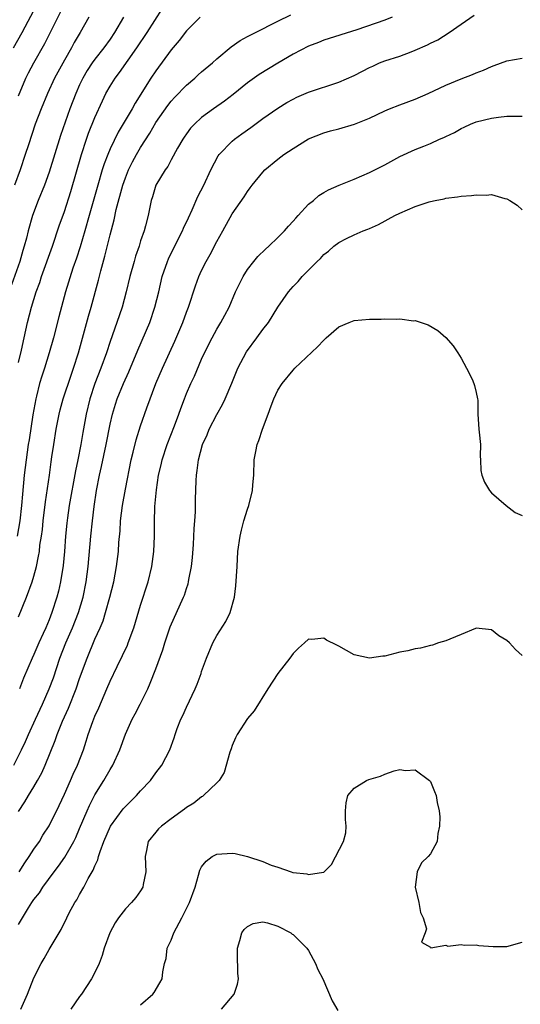
# Model space of a CAD drawing. Units: inches. Extents: x 2550000 to 2553000, y 1509000 to 1512000.
# Drawn here: x 2551229 to 2551295, y 1510040 to 1510169 of the extents above; entities that cross this region are included whole.
import ezdxf

# ---------------------------------------------------------------- set-up
doc = ezdxf.new("R2010")
doc.units = ezdxf.units.IN
doc.header["$MEASUREMENT"] = 0
doc.layers.add('LD25501509_2ft', color=9, linetype='Continuous')

msp = doc.modelspace()

# ---------------------------------------------------------------- linework, layer by layer
at = {"layer": 'LD25501509_2ft'}
for points, elevation in [([(2551228.34, 1510165), (2551229.46, 1510167), (2551231.39, 1510170.61)], 9344), ([(2551229, 1510158.71), (2551229.97, 1510161), (2551230.31, 1510161.69), (2551230.99, 1510163), (2551232.44, 1510165.56), (2551235.12, 1510170.88)], 9346), ([(2551228.36, 1510071), (2551229.37, 1510073), (2551229.9, 1510074.1), (2551230.29, 1510075), (2551231.2, 1510077), (2551232.14, 1510079), (2551233.03, 1510081), (2551233.56, 1510082.44), (2551234.42, 1510085), (2551235.2, 1510087), (2551236.06, 1510089), (2551236.85, 1510091), (2551237.46, 1510093), (2551237.88, 1510095), (2551238.01, 1510096.01), (2551238.13, 1510097), (2551238.48, 1510101), (2551238.69, 1510103), (2551238.9, 1510104.9), (2551239.22, 1510107), (2551239.62, 1510109), (2551239.89, 1510110.11), (2551240.49, 1510113), (2551241, 1510115.67), (2551241.31, 1510117), (2551241.7, 1510118.3), (2551241.94, 1510119), (2551242.75, 1510121), (2551243.46, 1510122.54), (2551244.63, 1510125.37), (2551246.2, 1510129), (2551246.88, 1510131), (2551247.37, 1510133), (2551247.84, 1510135), (2551248.51, 1510137), (2551248.65, 1510137.35), (2551249.3, 1510138.7), (2551250.48, 1510141), (2551250.63, 1510141.37), (2551251.28, 1510142.72), (2551251.76, 1510143.76), (2551252.5, 1510145.5), (2551253.27, 1510147), (2551254.19, 1510149), (2551255.16, 1510150.84), (2551255.29, 1510151), (2551257, 1510152.74), (2551257.3, 1510153), (2551258.27, 1510153.73), (2551259.44, 1510154.56), (2551261, 1510155.73), (2551263, 1510157.1), (2551264.18, 1510157.82), (2551265, 1510158.27), (2551265.49, 1510158.51), (2551267, 1510159.16), (2551271, 1510160.49), (2551273, 1510161.38), (2551274.09, 1510161.91), (2551275, 1510162.41), (2551275.42, 1510162.58), (2551276.33, 1510163), (2551277, 1510163.27), (2551279, 1510163.9), (2551280.47, 1510164.47), (2551281, 1510164.66), (2551282.62, 1510165.38), (2551283, 1510165.59), (2551283.95, 1510166.05), (2551285.45, 1510167), (2551287, 1510168.1), (2551288.74, 1510169.26)], 9360), ([(2551229, 1510123.75), (2551229.38, 1510125.38), (2551229.71, 1510127), (2551230.17, 1510129), (2551230.7, 1510131), (2551231.32, 1510133), (2551231.77, 1510134.23), (2551232.02, 1510135), (2551233.45, 1510139), (2551234.33, 1510141.67), (2551235, 1510143.54), (2551235.84, 1510146.16), (2551237.24, 1510151), (2551237.89, 1510153), (2551238.18, 1510153.82), (2551239, 1510155.84), (2551239.98, 1510158.02), (2551240.45, 1510159), (2551241, 1510159.97), (2551241.64, 1510161), (2551242.24, 1510161.76), (2551244.52, 1510165), (2551245.84, 1510167), (2551247.86, 1510170.14)], 9352), ([(2551229, 1510090.44), (2551230.03, 1510093), (2551230.77, 1510095), (2551231, 1510095.77), (2551231.33, 1510097), (2551231.63, 1510098.37), (2551231.72, 1510099), (2551231.8, 1510099.8), (2551232, 1510101), (2551232.12, 1510101.88), (2551232.23, 1510103), (2551232.51, 1510105.49), (2551233.04, 1510109), (2551233.27, 1510110.73), (2551233.38, 1510111.38), (2551233.61, 1510113), (2551233.93, 1510115), (2551234.31, 1510117), (2551234.44, 1510117.56), (2551234.83, 1510119), (2551235.89, 1510122.11), (2551236.21, 1510123), (2551236.85, 1510125), (2551238.18, 1510129.82), (2551238.52, 1510131), (2551239.47, 1510134.53), (2551239.77, 1510135.77), (2551240.31, 1510137.69), (2551241, 1510140.5), (2551241.54, 1510142.46), (2551241.81, 1510143.81), (2551242.66, 1510147), (2551243, 1510147.97), (2551243.42, 1510149), (2551243.95, 1510150.05), (2551244.46, 1510151), (2551245, 1510151.93), (2551246.2, 1510153.8), (2551247, 1510155.18), (2551248.56, 1510157.44), (2551249, 1510157.99), (2551249.48, 1510158.52), (2551251, 1510160.1), (2551252.09, 1510161), (2551252.56, 1510161.44), (2551253, 1510161.82), (2551254.43, 1510163), (2551255, 1510163.53), (2551256.87, 1510165.13), (2551258.05, 1510165.95), (2551259, 1510166.45), (2551259.34, 1510166.66), (2551261, 1510167.49), (2551261.94, 1510167.94), (2551263, 1510168.48), (2551264.71, 1510169.29)], 9356), ([(2551242.74, 1510169), (2551241.58, 1510167), (2551241, 1510166.14), (2551240.19, 1510165), (2551239, 1510163.48), (2551238.66, 1510163), (2551238, 1510162), (2551237.42, 1510161), (2551237, 1510160.12), (2551236.49, 1510159), (2551235.72, 1510157), (2551234.49, 1510153.51), (2551233, 1510148.69), (2551232.38, 1510147), (2551231.57, 1510145), (2551230.83, 1510143), (2551230.27, 1510141), (2551230.03, 1510140.03), (2551229.75, 1510139), (2551229.56, 1510138.43), (2551229.15, 1510137), (2551228.09, 1510133.91)], 9350), ([(2551238.19, 1510169), (2551237.06, 1510167), (2551236.3, 1510165.7), (2551235.92, 1510165), (2551235, 1510163.39), (2551233.72, 1510161), (2551232.77, 1510159), (2551231.94, 1510157), (2551231.18, 1510155), (2551230.29, 1510152.29), (2551229.88, 1510151), (2551229.2, 1510149), (2551228.46, 1510147)], 9348), ([(2551252.79, 1510169), (2551251, 1510167.21), (2551250.05, 1510165.95), (2551249, 1510164.74), (2551247, 1510161.99), (2551246.34, 1510161), (2551244.27, 1510157.73), (2551243.87, 1510157), (2551242.07, 1510153.93), (2551241, 1510151.75), (2551240.68, 1510151), (2551240.21, 1510149.79), (2551239.97, 1510149), (2551239.38, 1510147), (2551238.27, 1510143), (2551237.7, 1510141), (2551237.07, 1510138.93), (2551236.58, 1510137.42), (2551236.13, 1510136.13), (2551235.15, 1510133), (2551234.27, 1510129.73), (2551233.57, 1510127), (2551233.02, 1510125), (2551232.39, 1510123), (2551232.04, 1510121.96), (2551231.75, 1510121), (2551231.34, 1510119.35), (2551231.25, 1510119), (2551230.88, 1510116.88), (2551230.37, 1510113.63), (2551230.27, 1510113), (2551229.98, 1510111), (2551229.75, 1510109), (2551229.51, 1510106.49), (2551229.39, 1510105), (2551229.17, 1510103), (2551228.81, 1510101)], 9354), ([(2551277.97, 1510169), (2551277, 1510168.59), (2551273.33, 1510167.33), (2551269, 1510166), (2551268.3, 1510165.7), (2551267, 1510165.22), (2551265, 1510164.15), (2551263, 1510162.99), (2551261.76, 1510162.24), (2551260.52, 1510161.48), (2551259, 1510160.38), (2551257.12, 1510158.88), (2551255.99, 1510158.01), (2551254.54, 1510157), (2551253, 1510155.86), (2551252.07, 1510155), (2551251.55, 1510154.45), (2551251, 1510153.72), (2551250.71, 1510153.29), (2551250.51, 1510153), (2551249.85, 1510151.85), (2551249, 1510150.3), (2551248.55, 1510149.45), (2551248.21, 1510149), (2551247, 1510146.98), (2551246.55, 1510145.45), (2551246.39, 1510145), (2551245.98, 1510143), (2551245.65, 1510141.65), (2551245.46, 1510141), (2551245, 1510139.69), (2551244.79, 1510139), (2551244.33, 1510137.67), (2551244.13, 1510137), (2551243.58, 1510135), (2551243.1, 1510133), (2551242.57, 1510131), (2551241.89, 1510129), (2551241, 1510126.51), (2551240.51, 1510125), (2551239.78, 1510123), (2551239, 1510121), (2551238.34, 1510119), (2551237.85, 1510117), (2551237.42, 1510114.58), (2551237.17, 1510113), (2551236.76, 1510111), (2551236.44, 1510109.56), (2551235.63, 1510105), (2551235.4, 1510103.4), (2551235.31, 1510102.69), (2551235.15, 1510101), (2551235.01, 1510098.99), (2551234.86, 1510097.14), (2551234.51, 1510095), (2551234.22, 1510093.78), (2551234.01, 1510093), (2551233.37, 1510091), (2551233, 1510090.05), (2551232.56, 1510089), (2551232.21, 1510088.22), (2551231.66, 1510087), (2551231, 1510085.47), (2551230.77, 1510085), (2551229.63, 1510082.37), (2551229.13, 1510081)], 9358), ([(2551229, 1510064.92), (2551229.82, 1510066.18), (2551230.29, 1510067), (2551231, 1510068.15), (2551231.49, 1510069), (2551232.03, 1510069.97), (2551232.49, 1510071), (2551233.79, 1510074.21), (2551234.05, 1510075), (2551234.75, 1510076.75), (2551235, 1510077.31), (2551235.55, 1510078.45), (2551236.56, 1510081), (2551237, 1510082.33), (2551237.97, 1510085), (2551239, 1510087.48), (2551239.69, 1510089), (2551240.08, 1510089.92), (2551240.41, 1510091), (2551240.97, 1510093), (2551241.48, 1510095), (2551241.85, 1510097), (2551242.08, 1510099), (2551242.15, 1510100.15), (2551242.3, 1510101.7), (2551242.37, 1510103), (2551242.62, 1510105), (2551243, 1510107.15), (2551243.75, 1510111), (2551244.01, 1510112.01), (2551244.4, 1510113.6), (2551245, 1510115.47), (2551245.82, 1510117.82), (2551247.01, 1510121), (2551247.86, 1510123), (2551249.47, 1510126.53), (2551250.52, 1510129), (2551251, 1510130.34), (2551251.26, 1510131), (2551252.18, 1510133.82), (2551252.63, 1510135), (2551253, 1510135.79), (2551253.6, 1510137), (2551254.11, 1510137.89), (2551255, 1510139.6), (2551255.79, 1510141), (2551257, 1510143.23), (2551258.56, 1510145.44), (2551259, 1510146.16), (2551259.38, 1510146.62), (2551259.64, 1510147), (2551261, 1510148.69), (2551261.3, 1510149), (2551263, 1510150.41), (2551263.79, 1510151), (2551265, 1510151.81), (2551267, 1510153.05), (2551269, 1510153.83), (2551269.91, 1510154.09), (2551271, 1510154.36), (2551273.03, 1510154.97), (2551275, 1510155.79), (2551277, 1510156.73), (2551277.64, 1510157), (2551279, 1510157.52), (2551281, 1510158.26), (2551282.68, 1510159), (2551285, 1510160.1), (2551287, 1510160.92), (2551288.51, 1510161.49), (2551289, 1510161.72), (2551289.94, 1510162.06), (2551291, 1510162.55), (2551291.35, 1510162.65), (2551293, 1510163.26), (2551295, 1510163.61)], 9362), ([(2551229.08, 1510057), (2551229.83, 1510058.17), (2551230.4, 1510059), (2551231, 1510059.96), (2551231.72, 1510061), (2551232.2, 1510061.8), (2551233, 1510063.04), (2551234.3, 1510065.7), (2551235, 1510067.2), (2551235.81, 1510069), (2551236.17, 1510069.83), (2551236.71, 1510071), (2551237.49, 1510073), (2551237.86, 1510074.14), (2551238.13, 1510075), (2551238.73, 1510076.73), (2551239, 1510077.41), (2551239.5, 1510078.5), (2551240.58, 1510081), (2551241, 1510082), (2551241.91, 1510083.91), (2551242.63, 1510085.37), (2551243.27, 1510086.73), (2551243.38, 1510087), (2551244.12, 1510089), (2551245, 1510091.94), (2551245.99, 1510095), (2551246.48, 1510097), (2551246.73, 1510099), (2551246.81, 1510101), (2551246.81, 1510102.81), (2551246.87, 1510104.87), (2551247.07, 1510107.07), (2551247.36, 1510109), (2551247.67, 1510110.33), (2551247.81, 1510111), (2551248.49, 1510113), (2551249.45, 1510115.45), (2551250.01, 1510117), (2551250.26, 1510117.74), (2551250.73, 1510119), (2551251, 1510119.69), (2551251.58, 1510121), (2551252.04, 1510121.96), (2551253, 1510124.19), (2551253.37, 1510125), (2551254.39, 1510127), (2551255, 1510128.12), (2551255.53, 1510129), (2551256.05, 1510129.95), (2551256.59, 1510131), (2551257.45, 1510133), (2551257.94, 1510134.06), (2551258.42, 1510135), (2551259, 1510135.93), (2551259.84, 1510137), (2551260.37, 1510137.63), (2551261.38, 1510138.62), (2551261.81, 1510139), (2551263, 1510140.14), (2551263.85, 1510141), (2551264.37, 1510141.63), (2551265, 1510142.28), (2551265.33, 1510142.67), (2551265.65, 1510143), (2551267, 1510144.48), (2551267.64, 1510145), (2551268.37, 1510145.63), (2551269, 1510146.02), (2551269.62, 1510146.38), (2551271.02, 1510146.98), (2551273, 1510147.77), (2551275, 1510148.63), (2551277, 1510149.67), (2551279, 1510150.75), (2551281, 1510151.66), (2551282.11, 1510152.11), (2551283, 1510152.44), (2551284.2, 1510153), (2551284.76, 1510153.24), (2551285, 1510153.37), (2551286.13, 1510153.87), (2551287, 1510154.42), (2551287.42, 1510154.58), (2551288.24, 1510155), (2551289, 1510155.3), (2551291, 1510155.79), (2551291.9, 1510155.9), (2551293, 1510156.02), (2551295, 1510156.03)], 9364), ([(2551229, 1510050.09), (2551229.5, 1510051), (2551230.29, 1510052.29), (2551230.74, 1510053), (2551231, 1510053.37), (2551231.72, 1510054.28), (2551232.17, 1510055), (2551233.65, 1510057), (2551234.24, 1510057.76), (2551235.08, 1510058.92), (2551236.26, 1510061), (2551236.5, 1510061.5), (2551237, 1510062.67), (2551237.97, 1510065), (2551238.29, 1510065.71), (2551239, 1510067.11), (2551240.19, 1510069), (2551241, 1510070.44), (2551241.36, 1510071), (2551242.26, 1510073), (2551243, 1510075.07), (2551243.91, 1510077), (2551244.3, 1510077.7), (2551244.96, 1510079), (2551245.94, 1510081), (2551246.27, 1510081.73), (2551247, 1510083.62), (2551247.91, 1510086.09), (2551248.17, 1510087), (2551248.89, 1510089.11), (2551250.63, 1510093), (2551250.73, 1510093.27), (2551251, 1510094.12), (2551251.23, 1510094.77), (2551251.29, 1510095), (2551251.33, 1510095.33), (2551251.66, 1510097), (2551251.78, 1510098.22), (2551251.92, 1510099.92), (2551252.02, 1510101.98), (2551252.11, 1510103), (2551252.19, 1510104.19), (2551252.2, 1510105.8), (2551252.27, 1510108.27), (2551252.31, 1510109), (2551252.42, 1510109.58), (2551252.57, 1510111), (2551253.12, 1510113), (2551253.72, 1510114.28), (2551253.99, 1510115), (2551255, 1510116.93), (2551255.73, 1510118.27), (2551256.1, 1510119), (2551256.97, 1510121.03), (2551257.76, 1510123), (2551258.87, 1510125.13), (2551260.25, 1510127), (2551261, 1510128.07), (2551261.75, 1510129), (2551263, 1510131.01), (2551264.39, 1510133), (2551265, 1510133.71), (2551265.63, 1510134.37), (2551266.18, 1510135), (2551267, 1510135.85), (2551268.15, 1510137), (2551268.6, 1510137.4), (2551269, 1510137.89), (2551269.64, 1510138.36), (2551270.34, 1510139), (2551271, 1510139.48), (2551271.99, 1510139.99), (2551273, 1510140.47), (2551274.18, 1510141), (2551274.78, 1510141.22), (2551275, 1510141.33), (2551276.18, 1510141.82), (2551278.32, 1510143), (2551279, 1510143.31), (2551281, 1510144.18), (2551282.81, 1510144.81), (2551283, 1510144.87), (2551283.6, 1510145), (2551284.78, 1510145.22), (2551285, 1510145.27), (2551286.55, 1510145.45), (2551287, 1510145.54), (2551288.36, 1510145.64), (2551289, 1510145.74), (2551290.31, 1510145.69), (2551291, 1510145.75), (2551292.75, 1510145.25), (2551293, 1510145.22), (2551293.38, 1510145), (2551294.38, 1510144.38), (2551295, 1510143.77)], 9366), ([(2551229.29, 1510039), (2551230.16, 1510041), (2551231, 1510043.13), (2551231.94, 1510045), (2551232.34, 1510045.66), (2551233, 1510046.82), (2551234.56, 1510049.44), (2551235.32, 1510051), (2551235.65, 1510051.65), (2551236.39, 1510053), (2551236.64, 1510053.36), (2551237, 1510054.06), (2551237.54, 1510055), (2551238.13, 1510056.13), (2551238.79, 1510057.21), (2551239, 1510057.8), (2551239.41, 1510058.59), (2551239.49, 1510059), (2551239.69, 1510059.69), (2551240.19, 1510061), (2551241.06, 1510063), (2551242.73, 1510065.27), (2551243, 1510065.57), (2551244.46, 1510067), (2551245, 1510067.62), (2551246.29, 1510069), (2551247, 1510069.97), (2551247.8, 1510071), (2551248.81, 1510073), (2551249.41, 1510074.59), (2551249.52, 1510075), (2551249.81, 1510075.81), (2551250.28, 1510077), (2551250.51, 1510077.49), (2551251, 1510078.61), (2551252.17, 1510081), (2551252.41, 1510081.59), (2551252.92, 1510083), (2551253, 1510083.26), (2551253.63, 1510085), (2551254.48, 1510087), (2551255, 1510087.96), (2551256.19, 1510089.81), (2551256.74, 1510091), (2551257.3, 1510093), (2551257.5, 1510094.5), (2551257.65, 1510097), (2551257.75, 1510099), (2551258.03, 1510101), (2551258.21, 1510101.79), (2551258.53, 1510103), (2551259, 1510104.55), (2551259.17, 1510105), (2551259.67, 1510107), (2551259.71, 1510107.71), (2551259.82, 1510109), (2551259.88, 1510111), (2551260.11, 1510112.11), (2551260.26, 1510113), (2551260.48, 1510113.52), (2551260.96, 1510115), (2551261.73, 1510117), (2551262.09, 1510118.09), (2551262.47, 1510119), (2551263, 1510120.11), (2551263.54, 1510121), (2551265, 1510122.76), (2551265.22, 1510123), (2551268.19, 1510125.81), (2551269, 1510126.7), (2551269.32, 1510127), (2551271, 1510128.44), (2551272.34, 1510129), (2551273, 1510129.25), (2551275, 1510129.45), (2551276.55, 1510129.45), (2551277, 1510129.49), (2551278.57, 1510129.43), (2551279, 1510129.47), (2551280.77, 1510129.23), (2551281, 1510129.24), (2551282.69, 1510128.69), (2551283.96, 1510127.96), (2551285.03, 1510127.03), (2551285.95, 1510125.95), (2551286.58, 1510125), (2551287, 1510124.32), (2551287.73, 1510123), (2551288.45, 1510121.55), (2551288.7, 1510121), (2551288.75, 1510120.75), (2551289, 1510119.82), (2551289.18, 1510119), (2551289.19, 1510118.81), (2551289.21, 1510117), (2551289.33, 1510115), (2551289.39, 1510114.61), (2551289.54, 1510113), (2551289.49, 1510111.49), (2551289.56, 1510111), (2551289.59, 1510109.59), (2551289.71, 1510109), (2551290.08, 1510108.08), (2551290.72, 1510107), (2551291, 1510106.69), (2551292.9, 1510105), (2551294.11, 1510104.11), (2551295, 1510103.7)], 9368), ([(2551295, 1510085.34), (2551294.16, 1510086.16), (2551293.37, 1510087), (2551293, 1510087.34), (2551291.95, 1510087.95), (2551291, 1510088.72), (2551289, 1510088.93), (2551288.9, 1510088.9), (2551287, 1510088.1), (2551285.52, 1510087.52), (2551285, 1510087.27), (2551284.07, 1510087), (2551283.28, 1510086.72), (2551283, 1510086.66), (2551281.68, 1510086.32), (2551281, 1510086.25), (2551280.04, 1510085.96), (2551279, 1510085.81), (2551277, 1510085.29), (2551276.74, 1510085.26), (2551275, 1510084.99), (2551273, 1510085.45), (2551271, 1510086.59), (2551270.71, 1510086.71), (2551269.37, 1510087.37), (2551269, 1510087.61), (2551267.46, 1510087.46), (2551267, 1510087.51), (2551266.47, 1510087), (2551265.69, 1510086.31), (2551265, 1510085.61), (2551264.56, 1510085), (2551262.98, 1510083), (2551261.68, 1510081), (2551259.88, 1510078.12), (2551259, 1510077.09), (2551257.67, 1510075), (2551257.44, 1510074.56), (2551257, 1510073.55), (2551256.85, 1510073.15), (2551256.71, 1510072.71), (2551255.96, 1510070.04), (2551255.29, 1510069), (2551255, 1510068.66), (2551253.26, 1510067), (2551253.11, 1510066.89), (2551253, 1510066.84), (2551251.98, 1510066.02), (2551251, 1510065.44), (2551250.77, 1510065.23), (2551249, 1510063.95), (2551247.74, 1510063), (2551247.36, 1510062.64), (2551247, 1510062.23), (2551246, 1510061), (2551245.79, 1510059.79), (2551245.61, 1510059), (2551245.69, 1510057), (2551245.35, 1510055.35), (2551245.3, 1510055), (2551245, 1510054.52), (2551244.36, 1510053.64), (2551243.82, 1510053), (2551243, 1510052.18), (2551242.11, 1510051), (2551241.66, 1510050.34), (2551240.94, 1510049), (2551240.21, 1510047), (2551239.95, 1510046.05), (2551239.56, 1510045), (2551239, 1510043.8), (2551238.57, 1510043), (2551237.23, 1510041), (2551237, 1510040.69), (2551235.86, 1510039)], 9370), ([(2551245, 1510039.59), (2551246.62, 1510041), (2551246.78, 1510041.22), (2551247.53, 1510042.47), (2551247.82, 1510043), (2551247.91, 1510043.91), (2551248.15, 1510045), (2551248.34, 1510045.66), (2551248.49, 1510047), (2551249, 1510048.07), (2551249.36, 1510049), (2551249.69, 1510049.69), (2551250.41, 1510051), (2551251.39, 1510053), (2551252.13, 1510055), (2551252.59, 1510056.59), (2551252.76, 1510057.24), (2551253, 1510057.66), (2551253.58, 1510058.42), (2551254.37, 1510059), (2551255, 1510059.31), (2551257, 1510059.45), (2551257.4, 1510059.4), (2551259.02, 1510059.02), (2551261, 1510058.35), (2551262.13, 1510057.87), (2551263, 1510057.61), (2551264.72, 1510057), (2551264.94, 1510056.94), (2551265, 1510056.91), (2551266.77, 1510056.77), (2551267, 1510056.64), (2551268.98, 1510056.98), (2551269, 1510056.97), (2551269.05, 1510057), (2551270.04, 1510057.96), (2551271.6, 1510061), (2551271.9, 1510062.1), (2551271.93, 1510063), (2551271.85, 1510063.85), (2551271.84, 1510065), (2551271.95, 1510066.05), (2551272.15, 1510067), (2551273, 1510067.96), (2551274.62, 1510069), (2551274.9, 1510069.1), (2551276.44, 1510069.56), (2551277, 1510069.8), (2551278.25, 1510070.25), (2551279, 1510070.4), (2551279.71, 1510070.29), (2551281, 1510070.39), (2551282.89, 1510069), (2551283, 1510068.84), (2551283.52, 1510067.52), (2551283.76, 1510067), (2551283.89, 1510066.11), (2551284.12, 1510065), (2551284.22, 1510064.22), (2551284.19, 1510063), (2551283.98, 1510062.02), (2551283.86, 1510061), (2551283, 1510059.39), (2551282.69, 1510059), (2551281.83, 1510058.17), (2551281.23, 1510057), (2551280.98, 1510055), (2551281.45, 1510053), (2551281.69, 1510051.69), (2551282.06, 1510051), (2551282.47, 1510049.53), (2551282.3, 1510049), (2551281.8, 1510047.8), (2551283, 1510047.13), (2551283.04, 1510047.04), (2551285, 1510047.38), (2551285.26, 1510047.26), (2551287, 1510047.5), (2551287.4, 1510047.4), (2551289, 1510047.45), (2551289.35, 1510047.35), (2551291.21, 1510047.21), (2551293, 1510047.22), (2551295, 1510047.81)], 9372), ([(2551255.6, 1510039), (2551257.28, 1510041), (2551257.71, 1510042.29), (2551257.83, 1510043), (2551257.74, 1510043.74), (2551257.68, 1510046.32), (2551257.68, 1510047), (2551258.02, 1510048.02), (2551258.28, 1510049), (2551258.56, 1510049.44), (2551259, 1510049.86), (2551259.74, 1510050.26), (2551261, 1510050.47), (2551261.65, 1510050.35), (2551263, 1510049.87), (2551264.67, 1510049), (2551264.86, 1510048.86), (2551265, 1510048.8), (2551265.9, 1510047.9), (2551266.79, 1510047), (2551267, 1510046.72), (2551267.94, 1510045), (2551268.23, 1510044.23), (2551268.9, 1510043), (2551270.1, 1510040.1), (2551270.84, 1510038.84)], 9374)]:
    msp.add_lwpolyline(points, dxfattribs=dict(at, elevation=elevation))

doc.saveas('drawing.dxf')
